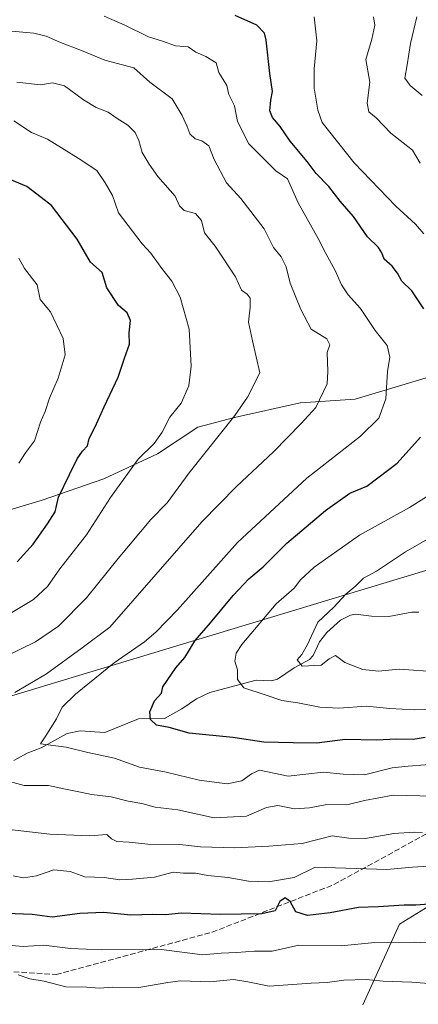
# Model space of a CAD drawing. Units: metres. Extents: x 644923 to 648383, y 4732266 to 4734652.
# Drawn here: x 646166 to 646286, y 4733103 to 4733398 of the extents above; entities that cross this region are included whole.
import ezdxf

# ---------------------------------------------------------------- set-up
doc = ezdxf.new("R2010")
doc.units = ezdxf.units.M
doc.header["$MEASUREMENT"] = 0
doc.linetypes.add('DGN Style 3', pattern=[2.307223, 1.648017, -0.659207])
for name, color, linetype, lineweight in [('Arbolado forestal CxS', 92, 'Continuous', 0), ('Corriente natural lineal', 142, 'Continuous', 13), ('Curva de nivel maestra', 30, 'Continuous', 30), ('Curva de nivel normal', 30, 'Continuous', 0), ('Matorral CxS', 135, 'Continuous', 0), ('Senda', 7, 'DGN Style 3', 0)]:
    doc.layers.add(name, color=color, linetype=linetype, lineweight=lineweight)

msp = doc.modelspace()

# ---------------------------------------------------------------- linework, layer by layer
at = {"layer": 'Arbolado forestal CxS', "color": 92, "linetype": 'Continuous', "lineweight": 0}
for points in [[(646304.3265, 4733419.6179, 701.0733), (646347.4817, 4733359.3327, 694.7884), (646351.5523, 4733346.2981, 694.337), (646343.7159, 4733328.4085, 702.6639), (646332.0667, 4733313.4745, 710.9781), (646302.1033, 4733294.8521, 722.5069), (646266.8322, 4733284.3351, 732.6979), (646250.4171, 4733283.2415, 736.9649), (646250.3763, 4733283.1752, 736.9679), (646230.6298, 4733278.8213, 740.8435), (646219.6734, 4733275.9381, 743.0182), (646207.5638, 4733267.865, 744.5634), (646191.4177, 4733260.3686, 747.6822), (646172.9651, 4733254.0255, 752.3473), (646157.3956, 4733249.4124, 756.4472)], [(646068.466, 4733269.1843, 774.1663), (646068.4975, 4733269.1799, 774.1631), (646089.928, 4733264.9818, 772.4119), (646103.1909, 4733259.792, 769.8326), (646119.9137, 4733255.7555, 766.2533), (646140.6729, 4733249.4124, 760.3742), (646157.3956, 4733249.4124, 756.4472), (646172.9651, 4733254.0255, 752.3473), (646191.4177, 4733260.3686, 747.6822), (646207.5638, 4733267.865, 744.5634), (646219.6734, 4733275.9381, 743.0182), (646230.6298, 4733278.8213, 740.8435), (646250.3763, 4733283.1752, 736.9679), (646250.4171, 4733283.2415, 736.9649), (646266.8322, 4733284.3351, 732.6979), (646302.1033, 4733294.8521, 722.5069), (646332.0667, 4733313.4745, 710.9781), (646343.7159, 4733328.4085, 702.6639), (646351.5523, 4733346.2981, 694.337)], [(646015.3327, 4733102.6313, 778.8955), (646020.6373, 4733117.3871, 774.8803), (646031.8473, 4733125.3219, 770.058), (646037.5661, 4733116.8035, 768.5466), (646039.7981, 4733113.4791, 767.7918), (646046.7779, 4733113.6751, 764.6353), (646052.0654, 4733129.0649, 761.3508), (646062.3387, 4733147.7705, 758.3935), (646079.0829, 4733162.2123, 749.6351), (646155.7045, 4733192.9417, 737.1654), (646307.5899, 4733238.8499, 710.8396), (646366.2693, 4733266.1493, 695.3301), (646369.0371, 4733257.3423, 697.3696), (646373.4687, 4733243.2417, 704.1057), (646376.7621, 4733220.1851, 715.2599), (646374.5653, 4733192.7355, 726.078), (646369.0749, 4733172.9727, 733.3522), (646349.3105, 4733157.6011, 739.0696), (646333.9387, 4733157.6011, 738.4845), (646325.1555, 4733147.7193, 742.1121), (646310.8811, 4733134.5445, 748.3448), (646294.4113, 4733135.6425, 747.9423), (646280.1381, 4733126.8585, 751.4995), (646269.1575, 4733102.7031, 761.9989)], [(646031.8473, 4733125.3219, 770.058), (646037.5661, 4733116.8035, 768.5466), (646039.7981, 4733113.4791, 767.7918), (646046.7779, 4733113.6751, 764.6353), (646052.0654, 4733129.0649, 761.3508), (646062.3387, 4733147.7705, 758.3935), (646079.0829, 4733162.2123, 749.6351), (646155.7045, 4733192.9417, 737.1654), (646307.5899, 4733238.8499, 710.8396), (646366.2693, 4733266.1493, 695.3301)], [(646366.2693, 4733266.1493, 695.3301), (646369.0371, 4733257.3423, 697.3696), (646373.4687, 4733243.2417, 704.1057), (646376.7621, 4733220.1851, 715.2599), (646374.5653, 4733192.7355, 726.078), (646369.0749, 4733172.9727, 733.3522), (646349.3105, 4733157.6011, 739.0696), (646333.9387, 4733157.6011, 738.4845), (646325.1555, 4733147.7193, 742.1121), (646310.8811, 4733134.5445, 748.3448), (646294.4113, 4733135.6425, 747.9423), (646280.1381, 4733126.8585, 751.4995), (646269.1575, 4733102.7031, 761.9989)]]:
    msp.add_polyline3d(points, dxfattribs=at)
at = {"layer": 'Corriente natural lineal', "color": 142, "linetype": 'Continuous', "lineweight": 13}
msp.add_polyline3d([(646164.4766, 4733175.9897, 733.5), (646168.4202, 4733178.1309, 732.0867), (646172.6866, 4733179.776, 731.1236), (646180.4641, 4733184.0694, 729.281), (646184.3607, 4733184.8284, 728.4806), (646191.7179, 4733184.4018, 727.5892), (646201.8678, 4733188.4108, 726.061), (646209.6424, 4733188.5525, 724.715), (646214.8014, 4733191.4464, 723.8899), (646219.2058, 4733194.4673, 723.0771), (646223.2579, 4733196.3794, 722.1486), (646237.1678, 4733200.0823, 719.3712), (646241.7195, 4733199.8448, 718.705), (646243.5546, 4733200.3163, 718.323), (646248.5803, 4733203.745, 716.7876), (646253.1603, 4733206.2398, 715.7472), (646254.2054, 4733207.4774, 715.488), (646256.1471, 4733211.4967, 715.1174), (646258.3817, 4733214.3662, 714.8785), (646262.4077, 4733218.0492, 714.2018), (646265.4902, 4733219.4982, 713.7972), (646266.972, 4733219.8195, 713.5732), (646271.7337, 4733219.245, 712.5082), (646276.9465, 4733219.1754, 711.4198), (646283.8189, 4733220.4344, 710.5444), (646285.917, 4733220.4534, 710.2434)], dxfattribs=at)
at = {"layer": 'Curva de nivel maestra', "color": 30, "linetype": 'Continuous', "lineweight": 30, "flags": 128}
for points, elevation in [([(646287.45, 4733311.3401), (646283.8, 4733316.7701), (646280.82, 4733319.6501), (646279.59, 4733322.1301), (646277.98, 4733324.2301), (646275.5, 4733326.2501), (646274.89, 4733328.2001), (646273.81, 4733329.8201), (646270.54, 4733333.0201), (646266.37, 4733339.0501), (646262.39, 4733343.6401), (646258.92, 4733348.1101), (646255.1, 4733351.9801), (646252.44, 4733355.5501), (646247.33, 4733361.6401), (646244.3, 4733366.0201), (646242.03, 4733368.7501), (646241.22, 4733370.7601), (646241.54, 4733373.9201), (646242, 4733376.5901), (646241.2, 4733381.9301), (646240.18, 4733391.9201), (646239.6, 4733394.0401), (646237.39, 4733396.4201), (646230.82, 4733399.3001)], 725), ([(646165.45, 4733235.5601), (646170.22, 4733240.8201), (646174.5, 4733246.9301), (646176.88, 4733250.5001), (646177.83, 4733254.9401), (646181.18, 4733261.6801), (646183.45, 4733266.3901), (646185.04, 4733268.6901), (646186.57, 4733270.3201), (646187, 4733272.4601), (646188.86, 4733275.9701), (646191.52, 4733282.0401), (646195.72, 4733290.8501), (646197.67, 4733296.6401), (646199.14, 4733300.7801), (646199.07, 4733304.2201), (646199.48, 4733307.8601), (646198.48, 4733310.1901), (646195.87, 4733312.4301), (646192.34, 4733317.6401), (646190.91, 4733322.2901), (646187.43, 4733325.4001), (646183.42, 4733332.3001), (646175.73, 4733342.4001), (646172.62, 4733344.7201), (646168.38, 4733348.0501), (646161.89, 4733350.7301)], 750), ([(646287.81, 4733182.8501), (646284.26, 4733182.2301), (646279.17, 4733182.3401), (646273.33, 4733182.0201), (646263.87, 4733182.2401), (646255.35, 4733181.1401), (646248.26, 4733181.2901), (646239.4, 4733181.4601), (646230.12, 4733182.8301), (646217.08, 4733184.1201), (646211, 4733185.9001), (646207.27, 4733186.5201), (646205.43, 4733188.2201), (646205.2, 4733190.5601), (646206.68, 4733193.9001), (646208.72, 4733196.1801), (646209.13, 4733198.0601), (646213.06, 4733203.7001), (646215.72, 4733206.8401), (646218.85, 4733211.9001), (646223.44, 4733217.2701), (646230.24, 4733225.4601), (646234.93, 4733230.4001), (646239.26, 4733234.0501), (646246.34, 4733241.0801), (646257.95, 4733250.9401), (646265.2, 4733256.0701), (646270.31, 4733258.2301), (646273.6, 4733260.6801), (646279.4, 4733265.1501), (646286.48, 4733272.8701)], 725), ([(646288.91, 4733132.8701), (646285.09, 4733132.5801), (646281.54, 4733132.6401), (646273.71, 4733132.1401), (646267.84, 4733131.8801), (646259.31, 4733130.3001), (646252.53, 4733129.5101), (646249.02, 4733130.5801), (646247.36, 4733133.6801), (646245.8, 4733134.8301), (646244.22, 4733133.7201), (646242.87, 4733130.8601), (646238.84, 4733129.9601), (646226.49, 4733129.8001), (646214.69, 4733130.1701), (646210.04, 4733129.7201), (646206.16, 4733129.8001), (646199.58, 4733129.6401), (646191.44, 4733130.4201), (646184.26, 4733130.0501), (646175.92, 4733129.0001), (646169.9, 4733129.8401), (646162.26, 4733130.1401)], 750)]:
    msp.add_lwpolyline(points, dxfattribs=dict(at, elevation=elevation))
at = {"layer": 'Curva de nivel normal', "color": 30, "linetype": 'Continuous', "lineweight": 0, "flags": 128}
for points, elevation in [([(646292.93, 4733175.1101), (646282.76, 4733174.2701), (646277.93, 4733173.7201), (646269.6, 4733171.6801), (646263.26, 4733171.8901), (646257.3, 4733172.4201), (646246.76, 4733171.2801), (646238.12, 4733173.0201), (646235.75, 4733171.9501), (646232.84, 4733169.8201), (646228.48, 4733169.0001), (646220.08, 4733170.0501), (646210.14, 4733172.4401), (646202.17, 4733173.9401), (646194.64, 4733176.6201), (646186.66, 4733178.3701), (646180.14, 4733179.9301), (646172.42, 4733180.9901), (646173.82, 4733183.0201), (646177.22, 4733188.4101), (646178.98, 4733191.9601), (646182.91, 4733195.8801), (646194.53, 4733205.2301), (646203.6, 4733211.5601), (646207, 4733214.4501), (646213.59, 4733221.1101), (646231.5, 4733241.3501), (646252.32, 4733260.6201), (646268.46, 4733273.2501), (646273.96, 4733278.5801), (646276, 4733284.4301), (646276.58, 4733292.5501), (646277.29, 4733296.9101), (646276.41, 4733300.3501), (646272.85, 4733304.9301), (646268.47, 4733311.4901), (646264.78, 4733315.5601), (646262.73, 4733318.5401), (646260.88, 4733322.8901), (646258.02, 4733327.9801), (646255.78, 4733332.4801), (646249.72, 4733343.1401), (646246.53, 4733350.3401), (646243.01, 4733352.7201), (646234.92, 4733360.8801), (646231.58, 4733367.5501), (646230.64, 4733372.2701), (646228.98, 4733375.6201), (646228.32, 4733378.3701), (646225.94, 4733382.2301), (646225.14, 4733385.1301), (646222.09, 4733387.0601), (646219.02, 4733388.3201), (646216.75, 4733389.9701), (646212.98, 4733390.2601), (646209.05, 4733391.6801), (646204.83, 4733392.9501), (646197.74, 4733396.4001), (646191.55, 4733399.1001)], 730), ([(646287.44, 4733333.8701), (646284.94, 4733336.8201), (646279.02, 4733342.1801), (646266.53, 4733355.1301), (646256.97, 4733367.2101), (646255.67, 4733371.0001), (646254.53, 4733377.5601), (646254.52, 4733383.3701), (646255.32, 4733391.7901), (646254.58, 4733398.9301)], 720), ([(646272.32, 4733398.9001), (646272.77, 4733396.4301), (646271.82, 4733392.2501), (646270.04, 4733386.1601), (646271.2, 4733379.3001), (646270.49, 4733373.0801), (646270.92, 4733370.4201), (646273.19, 4733368.6301), (646277.58, 4733364.0701), (646284.03, 4733358.9901), (646286.33, 4733355.0401)], 715), ([(646286.98, 4733375.3101), (646283.32, 4733378.3501), (646281.74, 4733380.5901), (646282.45, 4733384.5801), (646283.41, 4733390.9401), (646285.36, 4733398.9101)], 710), ([(646164.77, 4733196.3101), (646174.24, 4733201.9701), (646184.98, 4733209.7501), (646193.27, 4733215.9301), (646220.8, 4733247.5201), (646231.29, 4733258.1501), (646242.36, 4733268.4801), (646250.67, 4733277.0201), (646255.09, 4733281.7701), (646258.42, 4733288.9501), (646258.62, 4733292.5601), (646258.45, 4733298.3201), (646259.24, 4733300.5801), (646258.38, 4733302.4001), (646253.69, 4733305.3001), (646250.55, 4733311.2001), (646247.3, 4733319.1001), (646246.17, 4733323.9901), (646244.69, 4733327.0001), (646242.36, 4733329.7901), (646239.57, 4733335.4201), (646232.5, 4733344.5101), (646228.28, 4733349.1801), (646224.54, 4733356.1701), (646222.92, 4733360.2201), (646220.8, 4733361.7601), (646218.83, 4733362.3801), (646217.2, 4733363.8601), (646216.39, 4733366.2601), (646214.92, 4733369.4001), (646211.94, 4733374.3601), (646205.23, 4733379.3601), (646200.47, 4733383.6601), (646191.77, 4733385.9701), (646184.77, 4733388.8101), (646178.47, 4733391.2301), (646174.17, 4733393.1401), (646170.42, 4733394.0301), (646163.8, 4733394.6501)], 735), ([(646157.93, 4733205.2401), (646170.93, 4733211.5101), (646177.83, 4733216.2101), (646186.25, 4733224.7201), (646195.72, 4733236.5501), (646205.53, 4733248.1801), (646210.46, 4733253.2201), (646217.02, 4733262.2301), (646230.76, 4733279.4001), (646234.57, 4733284.8701), (646238.27, 4733292.2301), (646236, 4733301.7801), (646234.89, 4733307.4301), (646235.32, 4733311.9001), (646235.34, 4733314.5401), (646234.42, 4733315.7801), (646232.72, 4733316.9401), (646230.99, 4733320.9601), (646224.85, 4733330.2201), (646221.61, 4733334.1901), (646220.7, 4733337.8901), (646218.94, 4733339.9801), (646215.52, 4733340.8801), (646214.18, 4733342.3101), (646212.87, 4733345.1601), (646207.61, 4733351.0301), (646205.09, 4733354.7801), (646202.98, 4733358.3001), (646201.96, 4733361.9001), (646200.85, 4733364.2801), (646198.65, 4733366.4601), (646195.44, 4733368.4601), (646192.77, 4733370.3201), (646189.16, 4733371.8001), (646185.36, 4733374.0801), (646179.64, 4733378.2801), (646176, 4733379.1501), (646172.45, 4733378.5801), (646165.3, 4733379.3001)], 740), ([(646164.44, 4733367.7401), (646169.78, 4733364.3001), (646174.5, 4733362.2601), (646183.75, 4733356.5201), (646189.34, 4733352.8701), (646191.83, 4733349.1301), (646194.08, 4733345.3701), (646195.83, 4733340.1501), (646202.96, 4733330.9201), (646205.56, 4733328.0601), (646208.81, 4733323.5201), (646211.8, 4733319.7001), (646214.34, 4733314.9001), (646217.01, 4733305.2901), (646217.65, 4733294.2301), (646216.94, 4733288.3401), (646214.64, 4733283.1501), (646211.26, 4733278.9201), (646208.93, 4733274.4001), (646206.54, 4733271.0501), (646201.7, 4733266.3401), (646193.49, 4733254.7801), (646186.25, 4733243.6401), (646178.26, 4733233.4701), (646174.54, 4733228.1201), (646170.36, 4733224.2701), (646163.87, 4733220.2901)], 745), ([(646165.94, 4733265.1201), (646167.92, 4733268.2101), (646170.63, 4733271.8401), (646172.41, 4733277.3801), (646173.84, 4733280.5601), (646175.1, 4733284.5601), (646177.7, 4733290.5601), (646179.86, 4733297.5601), (646179.26, 4733302.5001), (646175.47, 4733310.5001), (646172.38, 4733314.2301), (646171.43, 4733318.5401), (646167.69, 4733323.4901), (646165.91, 4733326.5701)], 755), ([(646290.62, 4733191.3701), (646284.6, 4733191.1501), (646277.26, 4733191.5201), (646270.26, 4733192.2101), (646261.93, 4733191.6701), (646256.26, 4733191.9101), (646249.6, 4733193.2801), (646244.85, 4733193.9801), (646239.82, 4733195.6901), (646233.48, 4733197.7201), (646231.57, 4733200.2801), (646231.56, 4733203.1201), (646230.71, 4733205.7701), (646231.15, 4733208.1501), (646232.82, 4733210.7001), (646243.17, 4733222.9501), (646248.5, 4733227.5901), (646250.44, 4733230.1001), (646254.56, 4733233.9001), (646268.11, 4733243.5601), (646283.15, 4733251.8301), (646292.52, 4733257.7101)], 720), ([(646300.07, 4733248.9001), (646281.93, 4733238.5701), (646273.26, 4733232.7001), (646269.32, 4733230.6401), (646267, 4733228.3401), (646264.01, 4733225.8301), (646260.47, 4733221.9601), (646255.65, 4733217.4001), (646252.56, 4733210.7201), (646250.82, 4733207.7201), (646249.44, 4733206.1701), (646250.93, 4733204.2301), (646256.67, 4733204.5601), (646259.06, 4733206.4201), (646260.93, 4733207.4501), (646263.72, 4733205.3801), (646269.14, 4733203.2701), (646273.88, 4733202.7501), (646280.09, 4733203.3401), (646291.54, 4733202.5901)], 715), ([(646290.29, 4733165.3201), (646278.2, 4733165.5401), (646269.67, 4733163.9401), (646264.35, 4733162.6501), (646258.31, 4733162.8201), (646253.11, 4733161.7401), (646248.6, 4733161.4601), (646243.6, 4733162.4401), (646240.26, 4733161.8601), (646234.26, 4733159.3001), (646224.54, 4733158.8101), (646213.62, 4733161.2201), (646206.82, 4733161.9701), (646202.83, 4733163.1001), (646198.77, 4733163.7701), (646193.63, 4733165.0501), (646187.77, 4733165.7501), (646184.41, 4733166.4901), (646179.99, 4733167.3401), (646174.87, 4733168.5001), (646167.55, 4733168.4201), (646163.12, 4733169.7001)], 735), ([(646287.05, 4733154.2701), (646284.52, 4733154.4701), (646278.4, 4733154.0301), (646269.97, 4733152.6101), (646264.94, 4733152.6301), (646259.93, 4733153.4101), (646250.93, 4733151.0701), (646240.93, 4733150.2901), (646230.6, 4733149.8001), (646220.4, 4733150.1301), (646214.2, 4733150.8001), (646204.66, 4733150.8701), (646199, 4733151.5001), (646195.39, 4733151.7101), (646193.77, 4733152.4601), (646192.39, 4733153.7401), (646187.26, 4733153.3701), (646175.26, 4733153.8501), (646162.26, 4733155.3501)], 740), ([(646164.27, 4733141.4101), (646167.34, 4733140.7701), (646171.23, 4733141.3801), (646176.42, 4733143.1901), (646181.37, 4733142.6701), (646185.75, 4733141.0501), (646191.54, 4733140.8401), (646196.22, 4733140.1801), (646200.04, 4733140.4001), (646206.64, 4733140.9801), (646212.26, 4733142.4601), (646215.31, 4733142.1401), (646218.94, 4733142.1701), (646222.64, 4733141.4401), (646228.76, 4733140.9301), (646234.81, 4733139.7501), (646240.81, 4733139.6201), (646248.54, 4733140.9001), (646254.83, 4733143.9501), (646276.33, 4733143.3101), (646284.05, 4733144.0201), (646288.93, 4733144.2901)], 745), ([(646327.4, 4733091.5401), (646331.5, 4733106.7301), (646332.5, 4733115.7001), (646331.4, 4733120.3501), (646328.42, 4733121.8801), (646323.07, 4733121.8001), (646316.4, 4733119.7201), (646284.79, 4733121.5201), (646272.78, 4733121.4301), (646262.6, 4733120.4401), (646249.94, 4733120.5801), (646241.93, 4733118.8001), (646236.6, 4733118.8201), (646231.26, 4733118.4201), (646226.6, 4733118.2001), (646221.05, 4733117.6501), (646208.75, 4733119.2701), (646190.88, 4733119.1901), (646181.47, 4733119.5901), (646173.45, 4733120.5801), (646167.26, 4733120.1701), (646162.6, 4733120.5801)], 755), ([(646295.25, 4733108.5601), (646283.84, 4733109.5401), (646275.23, 4733109.8501), (646270.17, 4733110.3101), (646263.4, 4733110.0801), (646258.41, 4733109.3901), (646253.65, 4733109.1801), (646241.09, 4733108.2901), (646234.67, 4733109.6101), (646230.36, 4733110.3201), (646223.26, 4733109.6501), (646214.46, 4733109.9401), (646210.6, 4733109.3701), (646201.95, 4733107.8801), (646194.19, 4733108.0501), (646190.04, 4733107.7001), (646186.32, 4733108.0401), (646180.08, 4733108.0801), (646173.54, 4733109.8401), (646169.21, 4733110.4601), (646165.7, 4733111.6601)], 760)]:
    msp.add_lwpolyline(points, dxfattribs=dict(at, elevation=elevation))
at = {"layer": 'Matorral CxS', "color": 135, "linetype": 'Continuous', "lineweight": 0}
for points in [[(646068.466, 4733269.1843, 774.1663), (646068.4975, 4733269.1799, 774.1631), (646089.928, 4733264.9818, 772.4119), (646103.1909, 4733259.792, 769.8326), (646119.9137, 4733255.7555, 766.2533), (646140.6729, 4733249.4124, 760.3742), (646157.3956, 4733249.4124, 756.4472), (646172.9651, 4733254.0255, 752.3473), (646191.4177, 4733260.3686, 747.6822), (646207.5638, 4733267.865, 744.5634), (646219.6734, 4733275.9381, 743.0182), (646230.6298, 4733278.8213, 740.8435), (646250.3763, 4733283.1752, 736.9679), (646250.4171, 4733283.2415, 736.9649), (646266.8322, 4733284.3351, 732.6979), (646302.1033, 4733294.8521, 722.5069), (646332.0667, 4733313.4745, 710.9781), (646343.7159, 4733328.4085, 702.6639), (646351.5523, 4733346.2981, 694.337)], [(646157.3956, 4733249.4124, 756.4472), (646172.9651, 4733254.0255, 752.3473), (646191.4177, 4733260.3686, 747.6822), (646207.5638, 4733267.865, 744.5634), (646219.6734, 4733275.9381, 743.0182), (646230.6298, 4733278.8213, 740.8435), (646250.3763, 4733283.1752, 736.9679), (646250.4171, 4733283.2415, 736.9649), (646266.8322, 4733284.3351, 732.6979), (646302.1033, 4733294.8521, 722.5069), (646332.0667, 4733313.4745, 710.9781), (646343.7159, 4733328.4085, 702.6639), (646351.5523, 4733346.2981, 694.337), (646373.5365, 4733313.7115, 691.8059), (646388.1929, 4733297.4177, 690.7326), (646398.1187, 4733290.5607, 689.7636), (646412.972, 4733287.8739, 688.5852), (646412.8036, 4733287.7979, 688.6078), (646366.2693, 4733266.1493, 695.3301), (646307.5899, 4733238.8499, 710.8396), (646155.7045, 4733192.9417, 737.1654)], [(646031.8473, 4733125.3219, 770.058), (646037.5661, 4733116.8035, 768.5466), (646039.7981, 4733113.4791, 767.7918), (646046.7779, 4733113.6751, 764.6353), (646052.0654, 4733129.0649, 761.3508), (646062.3387, 4733147.7705, 758.3935), (646079.0829, 4733162.2123, 749.6351), (646155.7045, 4733192.9417, 737.1654), (646307.5899, 4733238.8499, 710.8396), (646366.2693, 4733266.1493, 695.3301)], [(646366.2693, 4733266.1493, 695.3301), (646369.0371, 4733257.3423, 697.3696), (646373.4687, 4733243.2417, 704.1057), (646376.7621, 4733220.1851, 715.2599), (646374.5653, 4733192.7355, 726.078), (646369.0749, 4733172.9727, 733.3522), (646349.3105, 4733157.6011, 739.0696), (646333.9387, 4733157.6011, 738.4845), (646325.1555, 4733147.7193, 742.1121), (646310.8811, 4733134.5445, 748.3448), (646294.4113, 4733135.6425, 747.9423), (646280.1381, 4733126.8585, 751.4995), (646269.1575, 4733102.7031, 761.9989)], [(646269.1575, 4733102.7031, 761.9989), (646280.1381, 4733126.8585, 751.4995), (646294.4113, 4733135.6425, 747.9423)]]:
    msp.add_polyline3d(points, dxfattribs=at)
at = {"layer": 'Senda', "color": 7, "linetype": 'DGN Style 3', "lineweight": 0}
msp.add_polyline3d([(646080.0401, 4733098.5701, 770.2536), (646090.5997, 4733107.0149, 771.0904), (646114.4123, 4733114.1585, 768.9771), (646141.3999, 4733114.1585, 766.9753), (646177.1187, 4733111.7773, 765.2645), (646223.9501, 4733124.4773, 760.3507), (646260.4627, 4733138.7649, 753.5958), (646302.5315, 4733161.7837, 745.6412), (646339.8377, 4733195.1213, 729.1173)], dxfattribs=at)

doc.saveas('drawing.dxf')
